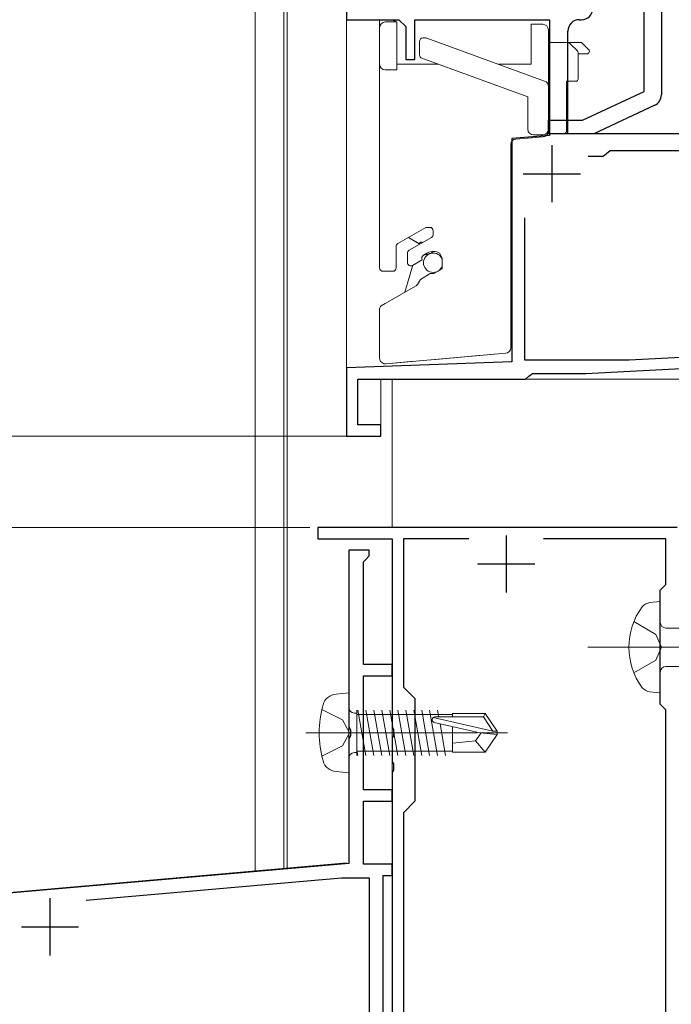
# Model space of a CAD drawing. Extents: x 0 to 1386, y 0 to 2245.
# Drawn here: x 1015 to 1072, y 1099 to 1185 of the extents above; entities that cross this region are included whole.
import ezdxf

# ---------------------------------------------------------------- set-up
doc = ezdxf.new("R2010")
doc.units = 0
doc.linetypes.add('YCENTER_1', pattern=[13, 10, -1, 1, -1])
doc.linetypes.add('YHIDDEN_1', pattern=[4, 3, -1])
for name, color, linetype, lineweight in [('YKK_11', 7, 'CONTINUOUS', 30), ('YKK_12', 2, 'CONTINUOUS', 13), ('YKK_13', 4, 'CONTINUOUS', 13), ('YKK_D', 6, 'CONTINUOUS', 13)]:
    doc.layers.add(name, color=color, linetype=linetype, lineweight=lineweight)

msp = doc.modelspace()

# ---------------------------------------------------------------- linework, layer by layer
at = {"layer": 'YKK_11', "color": 0, "linetype": 'ByBlock', "lineweight": -2, "ltscale": 0.5}
for p, q in [((1043.5, 1192.08), (1043.5, 1185.28)), ((1071.101, 1186.755), (1071.101, 1178.683)), ((1069.601, 1179.002), (1069.601, 1186.491)), ((1043.5, 1185.28), (1048.1, 1185.28)), ((1048.1, 1185.28), (1048.7, 1184.68)), ((1049.5, 1181.78), (1049.5, 1185.28)), ((1049.5, 1185.28), (1061.3, 1185.28)), ((1061.3, 1185.28), (1061.3, 1175.144)), ((1063.9, 1185.28), (1064.099, 1185.28)), ((1048.7, 1184.68), (1048.7, 1181.78)), ((1062.9, 1175.28), (1062.9, 1184.28)), ((1048.7, 1181.78), (1049.5, 1181.78)), ((1064.201, 1176.484), (1069.601, 1179.002)), ((1070.524, 1177.777), (1065.177, 1175.284)), ((1061.201, 1175.284), (1061.201, 1176.484)), ((1061.201, 1176.484), (1064.201, 1176.484)), ((1061.3, 1175.144), (1058, 1174.855)), ((1058, 1174.855), (1058, 1155.286)), ((1065.177, 1175.284), (1061.201, 1175.284)), ((1072.9, 1175.28), (1062.9, 1175.28)), ((1066.6, 1173.78), (1066.304, 1173.53)), ((1073.9, 1173.78), (1066.6, 1173.78)), ((1066.008, 1173.28), (1064.681, 1173.28)), ((1066.304, 1173.53), (1066.008, 1173.28)), ((1059.1, 1167.926), (1059.1, 1155.48)), ((1068.282, 1155.48), (1091.2, 1156.681)), ((1059.1, 1155.48), (1068.282, 1155.48)), ((1064.492, 1154.28), (1091.252, 1155.682)), ((1058, 1155.286), (1043.5, 1154.78)), ((1043.5, 1154.78), (1043.5, 1148.78)), ((1044.5, 1149.78), (1044.5, 1153.78)), ((1044.5, 1153.78), (1059.2, 1153.78)), ((1059.2, 1153.78), (1059.496, 1154.03)), ((1059.496, 1154.03), (1059.792, 1154.28)), ((1059.792, 1154.28), (1064.492, 1154.28)), ((1046.5, 1149.78), (1044.5, 1149.78)), ((1046.5, 1148.78), (1046.5, 1149.78)), ((1043.5, 1148.78), (1046.5, 1148.78)), ((1072.497, 1140.784), (1040.998, 1140.785)), ((1040.998, 1140.785), (1040.998, 1139.785)), ((1040.998, 1139.785), (1047.498, 1139.785)), ((1047.498, 1139.785), (1047.497, 1123.243)), ((1054.211, 1139.785), (1048.498, 1139.785)), ((1048.498, 1139.785), (1048.498, 1126.785)), ((1054.211, 1139.785), (1048.498, 1139.785)), ((1071.498, 1139.784), (1060.784, 1139.785)), ((1071.498, 1135.785), (1071.498, 1139.784)), ((1070.997, 1135.285), (1071.498, 1135.785)), ((1070.997, 1125.285), (1070.997, 1135.285)), ((1048.498, 1126.785), (1049.497, 1125.785)), ((1049.497, 1125.785), (1049.497, 1116.785)), ((1071.497, 1124.785), (1070.997, 1125.285)), ((1071.497, 1098.283), (1071.497, 1124.785)), ((1047.497, 1123.243), (1047.617, 1123.06)), ((1047.617, 1123.06), (1047.617, 1122.51)), ((1047.617, 1122.51), (1047.497, 1122.326)), ((1047.497, 1122.326), (1047.497, 1120.243)), ((1047.497, 1120.243), (1047.617, 1120.06)), ((1047.617, 1119.51), (1047.497, 1119.326)), ((1047.497, 1119.326), (1047.497, 1074.243)), ((1047.617, 1120.06), (1047.617, 1119.51)), ((1049.497, 1116.785), (1048.497, 1115.785)), ((1048.497, 1115.785), (1048.497, 1083.283))]:
    msp.add_line(p, q, dxfattribs=at)
at = {"layer": 'YKK_11', "color": 2, "ltscale": 0.5}
for p, q in [((1061.5, 1174.28), (1061.5, 1169.28)), ((1059, 1171.78), (1064, 1171.78)), ((1057.498, 1140.085), (1057.498, 1135.085)), ((1054.998, 1137.585), (1059.998, 1137.585))]:
    msp.add_line(p, q, dxfattribs=at)
at = {"layer": 'YKK_11', "linetype": 'ByBlock', "ltscale": 0.5}
for p, q in [((1045.501, 1138.78), (1043.701, 1138.78)), ((1043.701, 1138.78), (1043.701, 1123.3)), ((1045.201, 1137.98), (1045.501, 1138.28)), ((1045.501, 1138.28), (1045.501, 1138.78)), ((1045.001, 1137.78), (1045.201, 1137.98)), ((1045.001, 1128.78), (1045.001, 1137.78)), ((1047.501, 1128.78), (1045.001, 1128.78)), ((1047.501, 1127.78), (1047.501, 1128.78)), ((1045.001, 1117.78), (1045.001, 1127.78)), ((1045.001, 1127.78), (1047.501, 1127.78)), ((1043.701, 1123.3), (1043.851, 1123.04)), ((1043.851, 1123.04), (1043.851, 1122.52)), ((1043.851, 1122.52), (1043.701, 1122.26)), ((1043.701, 1122.26), (1043.701, 1111.34)), ((1047.501, 1117.78), (1045.001, 1117.78)), ((1047.501, 1116.78), (1047.501, 1117.78)), ((1045.001, 1111.28), (1045.001, 1116.78)), ((1045.001, 1116.78), (1047.501, 1116.78)), ((1043.701, 1111.34), (924.37, 1100.9)), ((1047.501, 1111.28), (1045.001, 1111.28)), ((1047.501, 1110.28), (1047.501, 1111.28)), ((1020.666, 1108.12), (1043.069, 1110.08)), ((1043.069, 1110.08), (1045.501, 1110.08)), ((1045.501, 1110.08), (1045.501, 1093.413)), ((1046.701, 1093.28), (1046.701, 1110.28)), ((1046.701, 1110.28), (1047.501, 1110.28))]:
    msp.add_line(p, q, dxfattribs=at)
at = {"layer": 'YKK_11', "color": 2}
for p, q in [((1017.501, 1108.28), (1017.501, 1103.28)), ((1015.001, 1105.78), (1020.001, 1105.78))]:
    msp.add_line(p, q, dxfattribs=at)
at = {"layer": 'YKK_11', "color": 0, "linetype": 'ByBlock', "lineweight": -2, "ltscale": 0.5}
for centre, start, end in [((1064.099, 1186.28), 270, 359.99998), ((1063.9, 1184.28), 89.99998, 180.00002), ((1070.101, 1178.683), 294.99999, 359.99999)]:
    msp.add_arc(centre, 1, start, end, dxfattribs=at)
at = {"layer": 'YKK_12', "linetype": 'Continuous', "ltscale": 1.5}
for p, q in [((1043.5, 1148.78), (1043.501, 1192.494)), ((1096.8, 1153.78), (1046.5, 1153.78)), ((1046.5, 1148.78), (1046.5, 1153.78)), ((1046.5, 1148.78), (1043.5, 1148.78))]:
    msp.add_line(p, q, dxfattribs=at)
at = {"layer": 'YKK_12', "linetype": 'Continuous', "ltscale": 0.5}
for p, q in [((1035.495, 1186.78), (1035.495, 1110.676)), ((1037.995, 1186.78), (1037.995, 1110.894)), ((1047.495, 1153.78), (1047.495, 1140.785)), ((1047.495, 1139.522), (1047.495, 1067.78)), ((1043.495, 1111.376), (955.695, 1103.694))]:
    msp.add_line(p, q, dxfattribs=at)
at = {"layer": 'YKK_13', "linetype": 'Continuous', "ltscale": 1.5}
for p, q in [((1038.3, 1186.781), (1038.3, 1110.895)), ((1047.501, 1153.78), (1047.501, 1140.781)), ((1071.002, 1134.285), (1070.102, 1134.204)), ((1071.002, 1134.285), (1071.002, 1126.285)), ((1071.502, 1131.96), (1081.052, 1131.96)), ((1071.502, 1128.61), (1081.052, 1128.61)), ((1043.703, 1126.282), (1042.583, 1126.184)), ((1043.703, 1126.282), (1043.703, 1119.282)), ((1071.002, 1126.285), (1070.102, 1126.367)), ((1041.339, 1124.832), (1043.154, 1123.927)), ((1044.203, 1124.512), (1044.403, 1124.512)), ((1044.403, 1124.761), (1044.403, 1120.803)), ((1052.803, 1124.382), (1044.403, 1124.382)), ((1045.19, 1120.803), (1044.49, 1124.761)), ((1045.89, 1120.803), (1045.19, 1124.761)), ((1046.59, 1120.803), (1045.89, 1124.761)), ((1047.29, 1120.803), (1046.59, 1124.761)), ((1047.99, 1120.803), (1047.29, 1124.761)), ((1048.69, 1120.803), (1047.99, 1124.761)), ((1049.39, 1120.803), (1048.69, 1124.761)), ((1050.09, 1120.803), (1049.39, 1124.761)), ((1050.79, 1120.803), (1050.09, 1124.761)), ((1051.49, 1120.803), (1050.79, 1124.761)), ((1051.592, 1124.182), (1051.49, 1124.761)), ((1052.803, 1124.482), (1055.657, 1124.482)), ((1052.803, 1124.482), (1052.803, 1124.182)), ((1055.657, 1124.482), (1055.498, 1124.182)), ((1055.657, 1124.482), (1056.703, 1122.932)), ((1043.154, 1123.927), (1043.763, 1122.782)), ((1051.093, 1124.125), (1056.341, 1122.932)), ((1051.196, 1123.691), (1055.196, 1122.782)), ((1051.251, 1124.182), (1055.498, 1124.182)), ((1052.19, 1120.803), (1051.699, 1123.577)), ((1055.498, 1124.182), (1056.341, 1122.932)), ((1043.154, 1121.637), (1043.763, 1122.782)), ((1052.803, 1123.326), (1052.803, 1121.082)), ((1055.304, 1122.782), (1054.803, 1122.082)), ((1055.196, 1122.782), (1056.703, 1122.632)), ((1055.196, 1122.782), (1056.703, 1122.782)), ((1056.341, 1122.932), (1056.703, 1122.932)), ((1056.703, 1122.932), (1056.703, 1122.632)), ((1056.703, 1122.632), (1056.703, 1122.932)), ((1054.803, 1122.082), (1052.803, 1121.882)), ((1054.803, 1122.082), (1055.657, 1121.082)), ((1055.657, 1121.082), (1056.703, 1122.632)), ((1041.339, 1120.732), (1043.154, 1121.637)), ((1044.203, 1121.052), (1044.403, 1121.052)), ((1044.49, 1120.803), (1044.403, 1121.296)), ((1052.803, 1121.182), (1044.423, 1121.182)), ((1052.803, 1121.082), (1055.657, 1121.082)), ((1043.703, 1119.282), (1042.583, 1119.38))]:
    msp.add_line(p, q, dxfattribs=at)
at = {"layer": 'YKK_13', "linetype": 'Continuous'}
for p, q in [((1046.4, 1185.28), (1047.342, 1185.28)), ((1046.4, 1184.98), (1046.4, 1185.28)), ((1046.4, 1184.98), (1046.4, 1184.58)), ((1046.9, 1185.08), (1047.9, 1185.08)), ((1047.454, 1185.259), (1047.9, 1185.08)), ((1047.9, 1185.08), (1047.9, 1184.58)), ((1059.7, 1181.38), (1059.7, 1184.88)), ((1059.7, 1184.88), (1060.7, 1184.88)), ((1046.4, 1181.38), (1046.4, 1184.58)), ((1047.9, 1184.58), (1047.9, 1181.38)), ((1061.2, 1184.38), (1061.2, 1179.433)), ((1049.9, 1182.19), (1049.9, 1183.38)), ((1050.2, 1183.68), (1050.439, 1183.68)), ((1050.542, 1183.662), (1060.871, 1179.902)), ((1061.2, 1183.28), (1062.793, 1183.28)), ((1062.793, 1183.28), (1063.145, 1183.28)), ((1063.145, 1183.28), (1064.1, 1183.28)), ((1063.146, 1183.134), (1063.741, 1182.539)), ((1064.1, 1183.28), (1064.246, 1183.134)), ((1064.246, 1183.134), (1064.656, 1182.724)), ((1063.8, 1182.397), (1063.8, 1182.28)), ((1063.8, 1182.279), (1063.8, 1182.28)), ((1063.917, 1182.28), (1063.8, 1182.28)), ((1063.8, 1182.279), (1063.8, 1181.28)), ((1064.332, 1182.28), (1063.917, 1182.28)), ((1064.588, 1182.28), (1064.332, 1182.28)), ((1064.627, 1182.284), (1064.588, 1182.28)), ((1064.757, 1182.364), (1064.627, 1182.284)), ((1064.656, 1182.724), (1064.738, 1182.642)), ((1064.738, 1182.642), (1064.76, 1182.616)), ((1064.8, 1182.489), (1064.757, 1182.364)), ((1064.8, 1182.492), (1064.8, 1182.489)), ((1046.4, 1181.38), (1046.4, 1180.38)), ((1047.9, 1181.38), (1047.9, 1180.88)), ((1051.548, 1181.38), (1047.9, 1181.38)), ((1059.4, 1178.522), (1050.097, 1181.908)), ((1059.7, 1181.38), (1056.811, 1181.38)), ((1046.9, 1180.88), (1047.9, 1180.88)), ((1063.8, 1181.28), (1063.8, 1180.08)), ((1046.4, 1163.53), (1046.4, 1180.38)), ((1062.793, 1179.88), (1062.783, 1179.88)), ((1063.005, 1179.88), (1062.793, 1179.88)), ((1062.8, 1179.88), (1062.8, 1177.28)), ((1063.6, 1179.88), (1063.005, 1179.88)), ((1061.2, 1179.433), (1061.2, 1175.68)), ((1059.4, 1175.68), (1059.4, 1178.522)), ((1062.8, 1177.28), (1062.8, 1175.58)), ((1060.744, 1175.029), (1058.356, 1174.82)), ((1060.7, 1175.18), (1059.9, 1175.18)), ((1061.135, 1175.28), (1062.5, 1175.28)), ((1057.9, 1174.322), (1057.9, 1156.544)), ((1057.9, 1161.88), (1057.9, 1174.322)), ((1046.4, 1163.53), (1046.4, 1167.58)), ((1050.469, 1167.08), (1048, 1165.654)), ((1050.8, 1167.08), (1050.469, 1167.08)), ((1051.1, 1166.463), (1051.1, 1166.78)), ((1049.873, 1165.652), (1048.935, 1166.194)), ((1049, 1165.077), (1050.95, 1166.203)), ((1049.873, 1165.652), (1049.536, 1165.847)), ((1047.85, 1165.395), (1047.85, 1163.53)), ((1049.848, 1165.566), (1049.872, 1165.649)), ((1049.848, 1165.566), (1049.872, 1165.649)), ((1050.936, 1164.966), (1051.066, 1164.829)), ((1048.85, 1164.009), (1048.85, 1164.817)), ((1050.144, 1164.236), (1049.3, 1163.749)), ((1050.233, 1164.633), (1050.886, 1164.803)), ((1050.6, 1164.846), (1050.254, 1164.646)), ((1051.9, 1164.394), (1051.661, 1164.808)), ((1051.9, 1163.46), (1051.9, 1164.394)), ((1046.9, 1163.23), (1046.7, 1163.23)), ((1047.55, 1163.23), (1046.9, 1163.23)), ((1048.616, 1161.391), (1049.314, 1163.757)), ((1051.144, 1163.024), (1051.9, 1163.46)), ((1051.694, 1163.341), (1051.706, 1163.384)), ((1049.718, 1162.074), (1049.978, 1162.524)), ((1049.978, 1162.524), (1050.844, 1163.024)), ((1050.844, 1163.024), (1051.144, 1163.024)), ((1046.9, 1160.4), (1049.608, 1161.964)), ((1046.4, 1155.626), (1046.4, 1159.939)), ((1046.55, 1160.198), (1046.9, 1160.4)), ((1057.9, 1159.546), (1057.9, 1156.544)), ((1057.444, 1156.046), (1046.944, 1155.128)), ((1057.444, 1156.046), (1050.99, 1155.482)), ((1055.105, 1155.842), (1050.99, 1155.482)), ((1046.944, 1155.128), (1049.4, 1155.342))]:
    msp.add_line(p, q, dxfattribs=at)
at = {"layer": 'YKK_13', "linetype": 'YHIDDEN_1', "ltscale": 1.5}
for p, q in [((1068.69, 1132.535), (1070.627, 1131.41)), ((1070.627, 1131.41), (1071.127, 1130.285)), ((1071.127, 1130.285), (1070.627, 1129.16)), ((1070.627, 1129.16), (1068.69, 1128.035))]:
    msp.add_line(p, q, dxfattribs=at)
at = {"layer": 'YKK_13', "linetype": 'YCENTER_1', "ltscale": 1.5}
for p, q in [((1064.645, 1130.285), (1148.713, 1130.285)), ((1039.949, 1122.782), (1057.628, 1122.782))]:
    msp.add_line(p, q, dxfattribs=at)
at = {"layer": 'YKK_13', "linetype": 'Continuous'}
for centre, radius, start, end in [((1046.9, 1184.58), 0.5, 90, 180), ((1047.342, 1184.98), 0.3, 68.19859, 90), ((1060.7, 1184.38), 0.5, 0, 90), ((1050.2, 1183.38), 0.3, 90, 180), ((1050.439, 1183.38), 0.3, 70, 90), ((1062.793, 1182.78), 0.5, 45, 90), ((1063.6, 1182.397), 0.2, 0, 45), ((1064.588, 1182.492), 0.212, 0, 35.69836), ((1046.9, 1181.38), 0.5, 180, 270), ((1050.2, 1182.19), 0.3, 180, 250), ((1060.7, 1179.433), 0.5, 0, 70), ((1063.6, 1180.08), 0.2, 270, 0), ((1059.9, 1175.68), 0.5, 180, 270), ((1060.7, 1175.68), 0.5, 270, 0), ((1060.7, 1175.527), 0.5, 275, 8.80788), ((1062.5, 1175.58), 0.3, 270, 0), ((1058.4, 1174.322), 0.5, 95, 180), ((1050.8, 1166.78), 0.3, 0, 90), ((1050.8, 1166.463), 0.3, 300, 0), ((1048.15, 1165.395), 0.3, 120, 180), ((1049.15, 1164.817), 0.3, 120, 180), ((1050.064, 1165.593), 0.2, 55.27595, 163.56554), ((1051.1, 1163.98), 1, 55.84193, 120), ((1050.404, 1164.386), 0.3, 120, 210), ((1051.1, 1163.98), 0.85, 19.74992, 340.25008), ((1046.7, 1163.53), 0.3, 180, 270), ((1047.55, 1163.53), 0.3, 270, 0), ((1049.15, 1164.009), 0.3, 180, 300), ((1049.458, 1162.224), 0.3, 300, 330), ((1046.7, 1159.939), 0.3, 120, 180), ((1057.4, 1156.544), 0.5, 275, 0), ((1046.9, 1155.626), 0.5, 180, 275)]:
    msp.add_arc(centre, radius, start, end, dxfattribs=at)
at = {"layer": 'YKK_13', "linetype": 'Continuous', "ltscale": 1.5}
for centre, radius, start, end in [((1070.274, 1133.058), 1.159, 98.52836, 137.84107), ((1074.252, 1130.285), 6, 143.72463, 216.27537), ((1071.502, 1132.46), 0.5, 180, 270), ((1071.502, 1128.11), 0.5, 90, 180), ((1042.697, 1124.889), 1.3, 95, 164.11915), ((1070.274, 1127.513), 1.159, 222.15893, 261.47164), ((1050.103, 1122.782), 9, 164.11915, 195.88085), ((1044.203, 1125.012), 0.5, 180, 270), ((1051.251, 1123.934), 0.248, 90, 257.19096), ((1044.203, 1120.552), 0.5, 90, 180), ((1042.697, 1120.675), 1.3, 195.88085, 265)]:
    msp.add_arc(centre, radius, start, end, dxfattribs=at)
at = {"layer": 'YKK_D', "ltscale": 1.2}
for p, q in [((1043.7, 1148.78), (825.2, 1148.78)), ((1041.3, 1148.78), (825.2, 1148.78)), ((1040.298, 1140.785), (1012.903, 1140.785))]:
    msp.add_line(p, q, dxfattribs=at)

doc.saveas('drawing.dxf')
